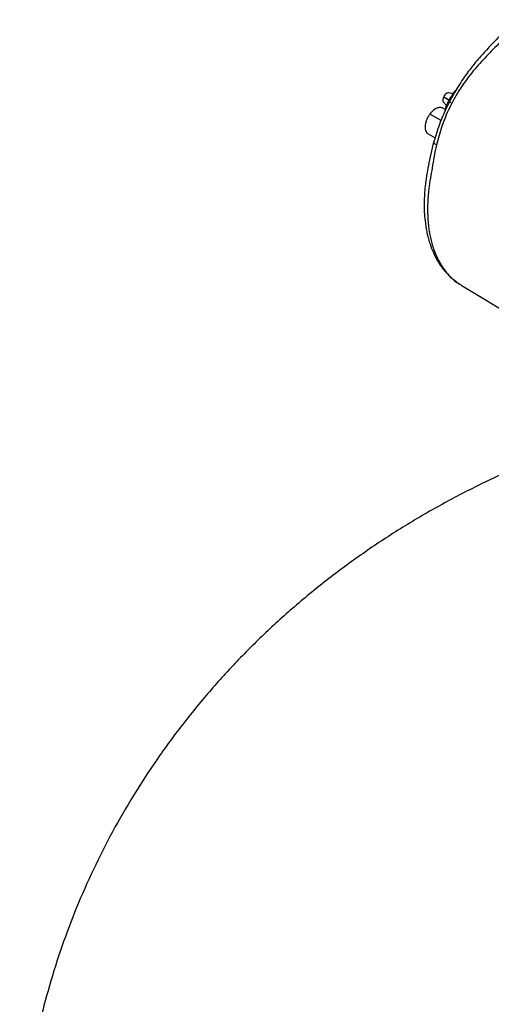
# Model space of a CAD drawing. Extents: x 1.4 to 30, y 1.4 to 19.7.
# Drawn here: x 2 to 2.2, y 16.5 to 17 of the extents above; entities that cross this region are included whole.
import ezdxf

# ---------------------------------------------------------------- set-up
doc = ezdxf.new("R2010")
doc.units = 0
doc.header["$MEASUREMENT"] = 0
doc.layers.get('0').update_dxf_attribs({"linetype": 'CONTINUOUS'})

msp = doc.modelspace()

# ---------------------------------------------------------------- linework, layer by layer
at = {"color": 7, "linetype": 'Continuous'}
for p, q in [((2.171812, 16.979037), (2.174428, 16.977403)), ((2.176286, 16.980463), (2.174287, 16.980871)), ((2.172488, 16.972842), (2.17142, 16.973458)), ((2.171684, 16.976381), (2.173175, 16.974697)), ((2.170573, 16.967405), (2.165063, 16.970584)), ((2.164209, 16.960954), (2.167618, 16.958986)), ((2.179164, 16.888088), (2.180355, 16.887454)), ((2.180284, 16.887331), (2.21422, 16.866901))]:
    msp.add_line(p, q, dxfattribs=at)
for points, knots in [([(2.207927, 17.016503), (2.205139, 17.014158), (2.200107, 17.009925), (2.193809, 17.003127), (2.188956, 16.997802), (2.184944, 16.992877), (2.180801, 16.987189), (2.175947, 16.979424), (2.170774, 16.96909), (2.168282, 16.961271), (2.16692, 16.957)], [0, 0, 0, 0, 0.15881427, 0.28667956, 0.38318536, 0.45351608, 0.54323172, 0.66426815, 0.81660566, 1, 1, 1, 1]), ([(2.210746, 17.016196), (2.208461, 17.014338), (2.203888, 17.010619), (2.197666, 17.003841), (2.190846, 16.997081), (2.184549, 16.989779), (2.179, 16.981906), (2.174372, 16.973509), (2.170722, 16.964664), (2.169093, 16.958602), (2.168277, 16.955565)], [0, 0, 0, 0, 0.1264919, 0.2530619, 0.3789227, 0.5037393, 0.6278586, 0.7516697, 0.8755818, 1, 1, 1, 1]), ([(2.178405, 16.983118), (2.177595, 16.982172), (2.175916, 16.980211), (2.174665, 16.977903), (2.174019, 16.976709)], [0, 0, 0, 0, 0.4828576, 1, 1, 1, 1]), ([(2.171812, 16.979037), (2.171676, 16.978719), (2.171404, 16.978082), (2.171352, 16.977191), (2.171464, 16.976599), (2.171663, 16.976446), (2.171704, 16.976415)], [0, 0, 0, 0, 0.3076197, 0.6153021, 0.9213687, 1, 1, 1, 1]), ([(2.174276, 16.980833), (2.174126, 16.980858), (2.17377, 16.980917), (2.173084, 16.980575), (2.172355, 16.979936), (2.171993, 16.979337), (2.171812, 16.979037)], [0, 0, 0, 0, 0.1936724, 0.4615239, 0.7307894, 1, 1, 1, 1]), ([(2.171378, 16.973389), (2.171243, 16.97349), (2.170766, 16.97385), (2.169608, 16.973838), (2.168071, 16.973329), (2.166468, 16.972231), (2.165532, 16.971133), (2.165063, 16.970584)], [0, 0, 0, 0, 0.0892059, 0.3161654, 0.5436914, 0.7717867, 1, 1, 1, 1]), ([(2.17431, 16.977278), (2.17372, 16.976067), (2.172687, 16.97395), (2.17216, 16.97177), (2.171934, 16.970837)], [0, 0, 0, 0, 0.5716898, 1, 1, 1, 1]), ([(2.174196, 16.976972), (2.174186, 16.976969), (2.174136, 16.976954), (2.174439, 16.976729), (2.174936, 16.976432), (2.175184, 16.976283)], [0, 0, 0, 0, 0.1015706, 0.5510554, 1, 1, 1, 1]), ([(2.165063, 16.970584), (2.164737, 16.970115), (2.164084, 16.969176), (2.163363, 16.967602), (2.162885, 16.966022), (2.162689, 16.964508), (2.162775, 16.963144), (2.163155, 16.962029), (2.163652, 16.961289), (2.164091, 16.96107), (2.164234, 16.960998)], [0, 0, 0, 0, 0.1337152, 0.2676065, 0.4017195, 0.535841, 0.6696224, 0.802788, 0.9352984, 1, 1, 1, 1]), ([(2.166929, 16.957041), (2.166008, 16.953152), (2.164279, 16.945854), (2.162668, 16.935987), (2.162144, 16.927), (2.162465, 16.9196), (2.163288, 16.914379), (2.164048, 16.911008), (2.16491, 16.907881), (2.166248, 16.904149), (2.168246, 16.899968), (2.17094, 16.895729), (2.174628, 16.891375), (2.177826, 16.889047), (2.179533, 16.887804)], [0, 0, 0, 0, 0.13256865, 0.2487532, 0.34721711, 0.46130639, 0.53484747, 0.56327867, 0.60485084, 0.66914519, 0.73240475, 0.80861825, 0.89783274, 1, 1, 1, 1]), ([(2.168277, 16.955565), (2.167864, 16.953698), (2.167029, 16.949926), (2.1662, 16.944497), (2.165277, 16.939225), (2.164567, 16.934646), (2.164224, 16.931127), (2.164091, 16.929159), (2.164045, 16.928298), (2.164027, 16.92792), (2.16402, 16.927754), (2.164016, 16.927675), (2.164015, 16.92764), (2.164014, 16.927623), (2.164014, 16.927621), (2.164014, 16.927612), (2.164012, 16.927577), (2.164006, 16.927441), (2.163985, 16.926901), (2.163918, 16.924761), (2.163938, 16.922116), (2.164094, 16.919218), (2.164269, 16.917111), (2.164542, 16.914809), (2.164935, 16.912334), (2.165476, 16.909712), (2.166194, 16.906973), (2.167575, 16.902776), (2.169984, 16.897577), (2.174004, 16.892315), (2.177121, 16.889162), (2.179065, 16.88814), (2.179164, 16.888088)], [0, 0, 0, 0, 0.0617505, 0.1247224, 0.1803189, 0.2444704, 0.2891139, 0.3087618, 0.3174076, 0.3212119, 0.3228858, 0.3236223, 0.324201, 0.3242039, 0.3242275, 0.3242938, 0.3245463, 0.3255303, 0.329415, 0.3448502, 0.406372, 0.4314622, 0.4598896, 0.4916541, 0.5267556, 0.5651937, 0.6069685, 0.6520796, 0.7667176, 0.8806616, 0.993912, 1, 1, 1, 1]), ([(2.168277, 16.955565), (2.167864, 16.955838), (2.167045, 16.956379), (2.166965, 16.956793), (2.166926, 16.956999)], [0, 0, 0, 0, 0.5031752, 1, 1, 1, 1]), ([(2.268435, 16.82018), (2.265963, 16.81952), (2.256269, 16.816934), (2.239669, 16.811393), (2.218705, 16.803547), (2.198205, 16.794631), (2.178235, 16.784757), (2.158891, 16.773934), (2.140246, 16.762209), (2.122367, 16.749623), (2.105307, 16.736221), (2.089111, 16.722052), (2.073816, 16.707161), (2.059452, 16.691596), (2.046046, 16.675406), (2.03362, 16.658639), (2.022195, 16.641347), (2.011788, 16.623579), (2.002413, 16.605387), (1.994083, 16.586825), (1.986805, 16.567946), (1.980588, 16.548802), (1.975433, 16.529446), (1.971347, 16.509933), (1.968307, 16.490314), (1.966395, 16.470643), (1.965514, 16.455065), (1.965631, 16.446064), (1.965662, 16.443625)], [0, 0, 0, 0, 0.0147044, 0.0576732, 0.1007209, 0.1437557, 0.186683, 0.2294173, 0.2718901, 0.3140539, 0.3558809, 0.39736, 0.4384921, 0.4792861, 0.5197556, 0.5599168, 0.5997867, 0.6393826, 0.6787211, 0.7178182, 0.7566892, 0.7953488, 0.8338108, 0.8720887, 0.9101952, 0.948143, 0.9859443, 1, 1, 1, 1])]:
    msp.add_open_spline(points, degree=3, knots=knots, dxfattribs=at)

doc.saveas('drawing.dxf')
